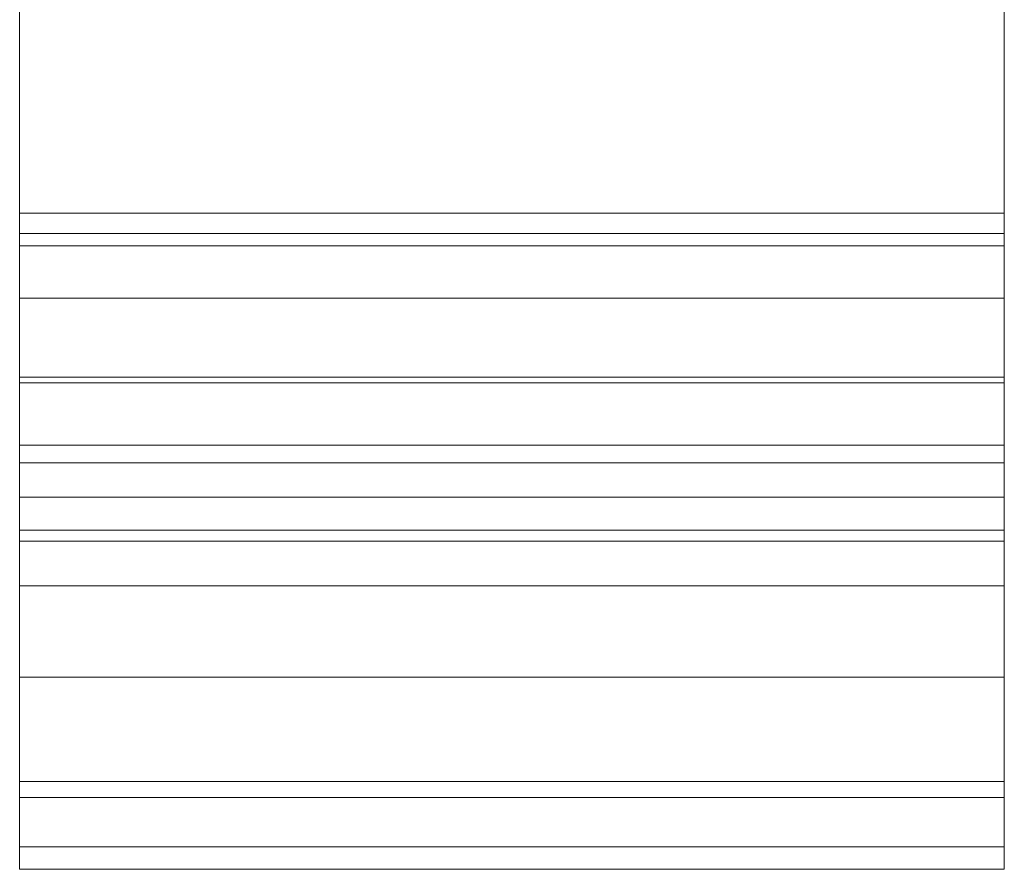
# Model space of a CAD drawing. Units: inches. Extents: x -17062 to -16468, y -8398 to -7271.
# Drawn here: x -16651 to -16649, y -8202 to -8201 of the extents above; entities that cross this region are included whole.
import ezdxf

# ---------------------------------------------------------------- set-up
doc = ezdxf.new("R2010")
doc.units = ezdxf.units.IN
doc.header["$MEASUREMENT"] = 0
doc.layers.add('ORZH-display-case-CAD-drawing-5-door-3D-View$0$M-EQPM', color=50, linetype='Continuous', lineweight=9)

# ---------------------------------------------------------------- blocks, each defined once
blk = doc.blocks.new('ORZH-display-case-CAD-drawing-5-door-3D-View$0$ORZH-1-6 Doors-ALL - 5-Door-30_-Frozen-Heated-24281970-ORZH 5 DR ISO')
at = {"layer": 'ORZH-display-case-CAD-drawing-5-door-3D-View$0$M-EQPM'}
mesh = blk.add_polyface(dxfattribs=at)
corners = [(-1.5, -55.6779, 9.139), (-1.5, -55.5587, 8.2331), (-1.5, -55.209, 7.389), (-1.5, -54.6528, 6.6641), (-1.5, -53.9279, 6.1079), (-1.5, -53.0838, 5.7583), (-1.5, -52.1779, 5.639), (-1.5, -51.8939, 5.639), (-1.5, -51.8939, 5.1491), (-1.5, -52.829, 5.1923), (-1.5, -53.7284, 5.4517), (-1.5, -54.5429, 5.913), (-1.5, -55.2279, 6.551), (-1.5, -55.7458, 7.3307), (-1.5, -56.0684, 8.2094), (-1.5, -56.1779, 9.139), (-1.5, -56.1779, 84.5027), (-1.5, -56.1439, 84.7615), (-1.5, -56.044, 85.0027), (-1.5, -55.885, 85.2098), (-1.5, -55.6779, 85.3687), (-1.5, -55.4368, 85.4686), (-1.5, -55.1779, 85.5027), (-1.5, -14.2404, 85.5027), (-1.5, -13.9816, 85.4686), (-1.5, -13.7404, 85.3687), (-1.5, -13.5333, 85.2098), (-1.5, -13.3744, 85.0027), (-1.5, -13.2745, 84.7615), (-1.5, -13.2404, 84.5027), (-1.5, -13.2404, 5.639), (-1.5, -13.7404, 5.639), (-1.5, -13.7404, 84.5027), (-1.5, -13.7575, 84.6321), (-1.5, -13.8074, 84.7527), (-1.5, -13.8869, 84.8563), (-1.5, -13.9904, 84.9357), (-1.5, -14.111, 84.9857), (-1.5, -14.2404, 85.0027), (-1.5, -55.1779, 85.0027), (-1.5, -55.3074, 84.9857), (-1.5, -55.4279, 84.9357), (-1.5, -55.5315, 84.8563), (-1.5, -55.611, 84.7527), (-1.5, -55.6609, 84.6321), (-1.5, -55.6779, 84.5027)]
mesh.append_faces([[corners[k] for k in face] for face in [(37, 24, 36), (42, 19, 41), (41, 21, 40), (29, 33, 28)]], dxfattribs={"vtx0": -1, "vtx1": -1})
mesh.append_faces([[corners[k] for k in face] for face in [(35, 26, 27, 34), (28, 33, 34, 27), (23, 38, 39, 22), (40, 21, 22, 39), (10, 4, 5), (16, 45, 0, 15), (11, 3, 4, 10), (3, 11, 12)]], dxfattribs={"vtx0": -1, "vtx2": -1})
mesh.append_faces([[corners[k] for k in face] for face in [(25, 26, 36, 24), (35, 36, 26), (20, 21, 41, 19)]], dxfattribs={"vtx1": -1, "vtx2": -1})
mesh.append_faces([[corners[k] for k in face] for face in [(23, 24, 37, 38), (18, 19, 42, 43), (43, 44, 17, 18), (16, 17, 44, 45), (32, 33, 29, 30), (9, 10, 5, 6), (0, 1, 14, 15), (13, 14, 1, 2), (12, 13, 2, 3)]], dxfattribs={"vtx1": -1, "vtx3": -1})
mesh.append_faces([[corners[k] for k in face] for face in [(30, 31, 32)]], dxfattribs={"vtx2": -1})
mesh.append_faces([[corners[k] for k in face] for face in [(6, 7, 8, 9)]], dxfattribs={"vtx3": -1})
mesh = blk.add_polyface(dxfattribs=at)
corners = [(0, -55.6779, 9.139), (0, -55.6779, 84.5027), (0, -55.6609, 84.6321), (0, -55.611, 84.7527), (0, -55.5315, 84.8563), (0, -55.4279, 84.9357), (0, -55.3074, 84.9857), (0, -55.1779, 85.0027), (0, -14.2404, 85.0027), (0, -14.111, 84.9857), (0, -13.9904, 84.9357), (0, -13.8869, 84.8563), (0, -13.8074, 84.7527), (0, -13.7575, 84.6321), (0, -13.7404, 84.5027), (0, -13.7404, 5.639), (0, -13.2404, 5.639), (0, -13.2404, 84.5027), (0, -13.2745, 84.7615), (0, -13.3744, 85.0027), (0, -13.5333, 85.2098), (0, -13.7404, 85.3687), (0, -13.9816, 85.4686), (0, -14.2404, 85.5027), (0, -55.1779, 85.5027), (0, -55.4368, 85.4686), (0, -55.6779, 85.3687), (0, -55.885, 85.2098), (0, -56.044, 85.0027), (0, -56.1439, 84.7615), (0, -56.1779, 84.5027), (0, -56.1779, 9.139), (0, -56.0684, 8.2094), (0, -55.7458, 7.3307), (0, -55.2279, 6.551), (0, -54.5429, 5.913), (0, -53.7284, 5.4517), (0, -52.829, 5.1923), (0, -51.8939, 5.1491), (0, -51.8939, 5.639), (0, -52.1779, 5.639), (0, -53.0838, 5.7583), (0, -53.9279, 6.1079), (0, -54.6528, 6.6641), (0, -55.209, 7.389), (0, -55.5587, 8.2331)]
mesh.append_faces([[corners[k] for k in face] for face in [(40, 37, 38, 39)]], dxfattribs={"vtx0": -1})
mesh.append_faces([[corners[k] for k in face] for face in [(42, 36, 41), (35, 43, 34)]], dxfattribs={"vtx0": -1, "vtx1": -1})
mesh.append_faces([[corners[k] for k in face] for face in [(41, 36, 37, 40), (44, 33, 34, 43), (33, 44, 45, 32), (32, 45, 0, 31), (30, 1, 2), (22, 9, 10, 21), (23, 8, 9, 22), (25, 5, 6, 24), (24, 6, 7)]], dxfattribs={"vtx0": -1, "vtx2": -1})
mesh.append_faces([[corners[k] for k in face] for face in [(5, 25, 26, 27)]], dxfattribs={"vtx0": -1, "vtx3": -1})
mesh.append_faces([[corners[k] for k in face] for face in [(13, 14, 17, 18), (42, 43, 35, 36), (0, 1, 30, 31), (11, 12, 19, 20), (12, 13, 18, 19), (10, 11, 20, 21), (7, 8, 23, 24), (4, 5, 27, 28), (3, 4, 28, 29), (2, 3, 29, 30)]], dxfattribs={"vtx1": -1, "vtx3": -1})
mesh.append_faces([[corners[k] for k in face] for face in [(14, 15, 16, 17)]], dxfattribs={"vtx3": -1})
mesh = blk.add_polyface(dxfattribs=at)
corners = [(-1.5, -55.6779, 9.139), (-1.5, -55.6779, 84.5027), (-1.5, -55.6609, 84.6321), (-1.5, -55.611, 84.7527), (-1.5, -55.5315, 84.8563), (-1.5, -55.4279, 84.9357), (-1.5, -55.3074, 84.9857), (-1.5, -55.1779, 85.0027), (-1.5, -14.2404, 85.0027), (-1.5, -14.111, 84.9857), (-1.5, -13.9904, 84.9357), (-1.5, -13.8869, 84.8563), (-1.5, -13.8074, 84.7527), (-1.5, -13.7575, 84.6321), (-1.5, -13.7404, 84.5027), (-1.5, -13.7404, 5.639), (-1.5, -52.1779, 5.639), (-1.5, -53.0838, 5.7583), (-1.5, -53.9279, 6.1079), (-1.5, -54.6528, 6.6641), (-1.5, -55.209, 7.389), (-1.5, -55.5587, 8.2331)]
mesh.append_faces([[corners[k] for k in face] for face in [(7, 5, 6)]], dxfattribs={"vtx0": -1})
mesh.append_faces([[corners[k] for k in face] for face in [(3, 7, 1, 2)]], dxfattribs={"vtx0": -1, "vtx1": -1})
mesh.append_faces([[corners[k] for k in face] for face in [(19, 0, 16)]], dxfattribs={"vtx0": -1, "vtx1": -1, "vtx2": -1})
mesh.append_faces([[corners[k] for k in face] for face in [(14, 0, 1, 7)]], dxfattribs={"vtx0": -1, "vtx2": -1, "vtx3": -1})
mesh.append_faces([[corners[k] for k in face] for face in [(8, 9, 14, 7), (13, 14, 9), (15, 16, 0, 14)]], dxfattribs={"vtx1": -1, "vtx2": -1})
mesh.append_faces([[corners[k] for k in face] for face in [(9, 10, 11), (17, 18, 19, 16)]], dxfattribs={"vtx2": -1})
mesh.append_faces([[corners[k] for k in face] for face in [(11, 12, 13, 9), (3, 4, 5, 7)]], dxfattribs={"vtx2": -1, "vtx3": -1})
mesh.append_faces([[corners[k] for k in face] for face in [(19, 20, 21, 0)]], dxfattribs={"vtx3": -1})
mesh = blk.add_polyface(dxfattribs=at)
corners = [(0, -55.6779, 9.139), (0, -55.5587, 8.2331), (0, -55.209, 7.389), (0, -54.6528, 6.6641), (0, -53.9279, 6.1079), (0, -53.0838, 5.7583), (0, -52.1779, 5.639), (0, -13.7404, 5.639), (0, -13.7404, 84.5027), (0, -13.7575, 84.6321), (0, -13.8074, 84.7527), (0, -13.8869, 84.8563), (0, -13.9904, 84.9357), (0, -14.111, 84.9857), (0, -14.2404, 85.0027), (0, -55.1779, 85.0027), (0, -55.3074, 84.9857), (0, -55.4279, 84.9357), (0, -55.5315, 84.8563), (0, -55.611, 84.7527), (0, -55.6609, 84.6321), (0, -55.6779, 84.5027)]
mesh.append_faces([[corners[k] for k in face] for face in [(19, 17, 18)]], dxfattribs={"vtx0": -1})
mesh.append_faces([[corners[k] for k in face] for face in [(6, 0, 3)]], dxfattribs={"vtx0": -1, "vtx1": -1, "vtx2": -1})
mesh.append_faces([[corners[k] for k in face] for face in [(0, 6, 7, 8)]], dxfattribs={"vtx0": -1, "vtx3": -1})
mesh.append_faces([[corners[k] for k in face] for face in [(14, 15, 21)]], dxfattribs={"vtx1": -1, "vtx2": -1})
mesh.append_faces([[corners[k] for k in face] for face in [(21, 0, 8, 14)]], dxfattribs={"vtx1": -1, "vtx2": -1, "vtx3": -1})
mesh.append_faces([[corners[k] for k in face] for face in [(13, 14, 8, 9)]], dxfattribs={"vtx1": -1, "vtx3": -1})
mesh.append_faces([[corners[k] for k in face] for face in [(1, 2, 3, 0), (9, 10, 11)]], dxfattribs={"vtx2": -1})
mesh.append_faces([[corners[k] for k in face] for face in [(19, 20, 21, 17), (11, 12, 13, 9), (15, 16, 17, 21)]], dxfattribs={"vtx2": -1, "vtx3": -1})
mesh.append_faces([[corners[k] for k in face] for face in [(3, 4, 5, 6)]], dxfattribs={"vtx3": -1})
mesh = blk.add_polyface(dxfattribs=at)
corners = [(0, -14.2404, 85.0027), (0, -55.1779, 85.0027), (-1.5, -55.1779, 85.0027), (-1.5, -14.2404, 85.0027)]
mesh.append_faces([[corners[k] for k in face] for face in [(3, 0, 1, 2)]])
mesh = blk.add_polyface(dxfattribs=at)
corners = [(0, -14.2404, 85.5027), (-1.5, -14.2404, 85.5027), (-1.5, -55.1779, 85.5027), (0, -55.1779, 85.5027)]
mesh.append_faces([[corners[k] for k in face] for face in [(0, 1, 2, 3)]])
mesh = blk.add_polyface(dxfattribs=at)
corners = [(0, -14.2404, 85.0027), (-1.5, -14.2404, 85.0027), (-1.5, -55.1779, 85.0027), (0, -55.1779, 85.0027)]
mesh.append_faces([[corners[k] for k in face] for face in [(0, 1, 2, 3)]])
mesh = blk.add_polyface(dxfattribs=at)
corners = [(0, -51.8939, 5.1491), (0, -52.829, 5.1923), (0, -53.7284, 5.4517), (0, -54.5429, 5.913), (0, -55.2279, 6.551), (0, -55.7458, 7.3307), (0, -56.0684, 8.2094), (0, -56.1779, 9.139), (-1.5, -56.1779, 9.139), (-1.5, -56.0684, 8.2094), (-1.5, -55.7458, 7.3307), (-1.5, -55.2279, 6.551), (-1.5, -54.5429, 5.913), (-1.5, -53.7284, 5.4517), (-1.5, -52.829, 5.1923), (-1.5, -51.8939, 5.1491)]
mesh.append_faces([[corners[k] for k in face] for face in [(8, 9, 6, 7)]], dxfattribs={"vtx1": -1})
mesh.append_faces([[corners[k] for k in face] for face in [(9, 10, 5, 6), (10, 11, 4, 5), (3, 4, 11, 12), (12, 13, 2, 3), (13, 14, 1, 2)]], dxfattribs={"vtx1": -1, "vtx3": -1})
mesh.append_faces([[corners[k] for k in face] for face in [(14, 15, 0, 1)]], dxfattribs={"vtx3": -1})
mesh = blk.add_polyface(dxfattribs=at)
corners = [(0, -55.6779, 9.139), (0, -55.5587, 8.2331), (0, -55.209, 7.389), (0, -54.6528, 6.6641), (0, -53.9279, 6.1079), (0, -53.0838, 5.7583), (0, -52.1779, 5.639), (-1.5, -52.1779, 5.639), (-1.5, -53.0838, 5.7583), (-1.5, -53.9279, 6.1079), (-1.5, -54.6528, 6.6641), (-1.5, -55.209, 7.389), (-1.5, -55.5587, 8.2331), (-1.5, -55.6779, 9.139)]
mesh.append_faces([[corners[k] for k in face] for face in [(0, 1, 12, 13)]], dxfattribs={"vtx1": -1})
mesh.append_faces([[corners[k] for k in face] for face in [(4, 5, 8, 9), (9, 10, 3, 4), (1, 2, 11, 12), (10, 11, 2, 3)]], dxfattribs={"vtx1": -1, "vtx3": -1})
mesh.append_faces([[corners[k] for k in face] for face in [(5, 6, 7, 8)]], dxfattribs={"vtx3": -1})
mesh = blk.add_polyface(dxfattribs=at)
corners = [(0, -52.1779, 5.639), (0, -53.0838, 5.7583), (0, -53.9279, 6.1079), (0, -54.6528, 6.6641), (0, -55.209, 7.389), (0, -55.5587, 8.2331), (0, -55.6779, 9.139), (-1.5, -55.6779, 9.139), (-1.5, -55.5587, 8.2331), (-1.5, -55.209, 7.389), (-1.5, -54.6528, 6.6641), (-1.5, -53.9279, 6.1079), (-1.5, -53.0838, 5.7583), (-1.5, -52.1779, 5.639)]
mesh.append_faces([[corners[k] for k in face] for face in [(7, 8, 5, 6), (0, 1, 12, 13)]], dxfattribs={"vtx1": -1})
mesh.append_faces([[corners[k] for k in face] for face in [(8, 9, 4, 5), (3, 4, 9, 10), (10, 11, 2, 3), (11, 12, 1, 2)]], dxfattribs={"vtx1": -1, "vtx3": -1})
mesh = blk.add_polyface(dxfattribs=at)
corners = [(0, -55.1779, 85.0027), (0, -55.3074, 84.9857), (0, -55.4279, 84.9357), (0, -55.5315, 84.8563), (0, -55.611, 84.7527), (0, -55.6609, 84.6321), (0, -55.6779, 84.5027), (-1.5, -55.6779, 84.5027), (-1.5, -55.6609, 84.6321), (-1.5, -55.611, 84.7527), (-1.5, -55.5315, 84.8563), (-1.5, -55.4279, 84.9357), (-1.5, -55.3074, 84.9857), (-1.5, -55.1779, 85.0027)]
mesh.append_faces([[corners[k] for k in face] for face in [(8, 5, 6, 7)]], dxfattribs={"vtx0": -1})
mesh.append_faces([[corners[k] for k in face] for face in [(9, 4, 5, 8), (4, 9, 10, 3), (12, 1, 2, 11), (3, 10, 11, 2)]], dxfattribs={"vtx0": -1, "vtx2": -1})
mesh.append_faces([[corners[k] for k in face] for face in [(13, 0, 1, 12)]], dxfattribs={"vtx2": -1})
mesh = blk.add_polyface(dxfattribs=at)
corners = [(0, -56.1779, 84.5027), (0, -56.1439, 84.7615), (0, -56.044, 85.0027), (0, -55.885, 85.2098), (0, -55.6779, 85.3687), (0, -55.4368, 85.4686), (0, -55.1779, 85.5027), (-1.5, -55.1779, 85.5027), (-1.5, -55.4368, 85.4686), (-1.5, -55.6779, 85.3687), (-1.5, -55.885, 85.2098), (-1.5, -56.044, 85.0027), (-1.5, -56.1439, 84.7615), (-1.5, -56.1779, 84.5027)]
mesh.append_faces([[corners[k] for k in face] for face in [(1, 12, 13, 0)]], dxfattribs={"vtx0": -1})
mesh.append_faces([[corners[k] for k in face] for face in [(4, 9, 10, 3), (2, 11, 12, 1), (11, 2, 3, 10)]], dxfattribs={"vtx0": -1, "vtx2": -1})
mesh.append_faces([[corners[k] for k in face] for face in [(4, 5, 8, 9)]], dxfattribs={"vtx1": -1, "vtx3": -1})
mesh.append_faces([[corners[k] for k in face] for face in [(5, 6, 7, 8)]], dxfattribs={"vtx3": -1})
mesh = blk.add_polyface(dxfattribs=at)
corners = [(0, -55.6779, 84.5027), (0, -55.6609, 84.6321), (0, -55.611, 84.7527), (0, -55.5315, 84.8563), (0, -55.4279, 84.9357), (0, -55.3074, 84.9857), (0, -55.1779, 85.0027), (-1.5, -55.1779, 85.0027), (-1.5, -55.3074, 84.9857), (-1.5, -55.4279, 84.9357), (-1.5, -55.5315, 84.8563), (-1.5, -55.611, 84.7527), (-1.5, -55.6609, 84.6321), (-1.5, -55.6779, 84.5027)]
mesh.append_faces([[corners[k] for k in face] for face in [(1, 12, 13, 0)]], dxfattribs={"vtx0": -1})
mesh.append_faces([[corners[k] for k in face] for face in [(5, 8, 9, 4), (4, 9, 10, 3), (2, 11, 12, 1), (11, 2, 3, 10)]], dxfattribs={"vtx0": -1, "vtx2": -1})
mesh.append_faces([[corners[k] for k in face] for face in [(6, 7, 8, 5)]], dxfattribs={"vtx2": -1})
mesh = blk.add_polyface(dxfattribs=at)
corners = [(0, -55.6779, 84.5027), (0, -55.6779, 9.139), (-1.5, -55.6779, 9.139), (-1.5, -55.6779, 84.5027)]
mesh.append_faces([[corners[k] for k in face] for face in [(0, 1, 2, 3)]])
mesh = blk.add_polyface(dxfattribs=at)
corners = [(0, -55.6779, 84.5027), (-1.5, -55.6779, 84.5027), (-1.5, -55.6779, 9.139), (0, -55.6779, 9.139)]
mesh.append_faces([[corners[k] for k in face] for face in [(0, 1, 2, 3)]])
mesh = blk.add_polyface(dxfattribs=at)
corners = [(0, -56.1779, 84.5027), (-1.5, -56.1779, 84.5027), (-1.5, -56.1779, 9.139), (0, -56.1779, 9.139)]
mesh.append_faces([[corners[k] for k in face] for face in [(0, 1, 2, 3)]])
blk = doc.blocks.new('ORZH-display-case-CAD-drawing-5-door-3D-View')
at = {"layer": 'ORZH-display-case-CAD-drawing-5-door-3D-View$0$M-EQPM'}
blk.add_blockref('ORZH-display-case-CAD-drawing-5-door-3D-View$0$ORZH-1-6 Doors-ALL - 5-Door-30_-Frozen-Heated-24281970-ORZH 5 DR ISO', (-17033.3932, -8146.1697), dxfattribs=at)

msp = doc.modelspace()

# ---------------------------------------------------------------- block references
msp.add_blockref('ORZH-display-case-CAD-drawing-5-door-3D-View', (384, 0))

doc.saveas('drawing.dxf')
